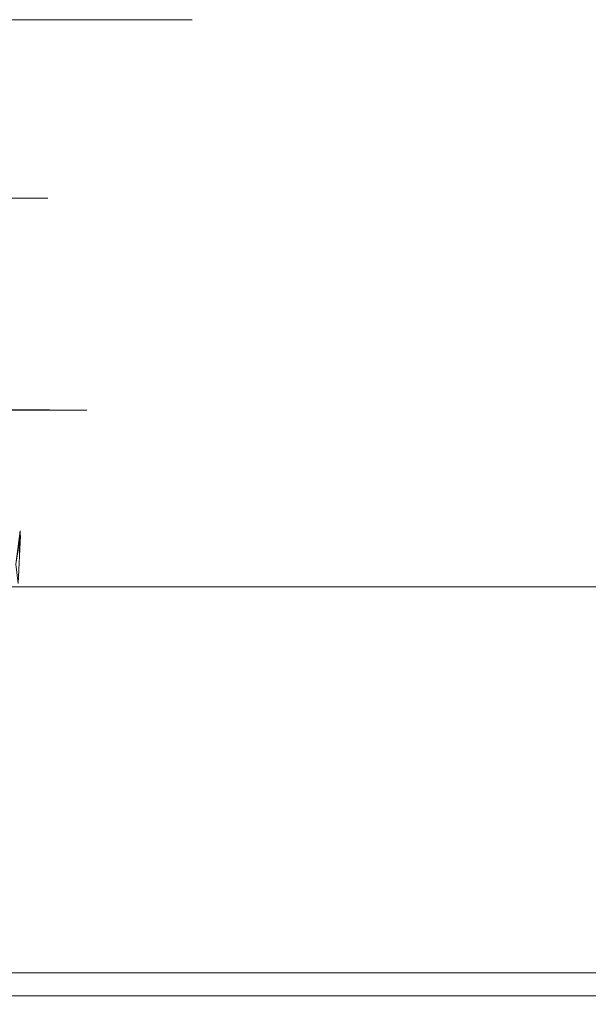
# Model space of a CAD drawing. Extents: x 0 to 595, y -49 to 550.
# Drawn here: x 221 to 234, y -48 to -25 of the extents above; entities that cross this region are included whole.
import ezdxf

# ---------------------------------------------------------------- set-up
doc = ezdxf.new("R2010")
doc.units = 0
doc.header["$MEASUREMENT"] = 0
doc.layers.add('POKRETLO01', color=8, linetype='Continuous')
doc.layers.add('RACZKA01', color=8, linetype='Continuous')

msp = doc.modelspace()

# ---------------------------------------------------------------- linework, layer by layer
at = {"layer": 'POKRETLO01', "lineweight": 0}
for points, invisible_edges in [([(195.736, -25, 500.027), (222.981, -25, 511.313), (211.696, -25, 500.027), (195.736, -25, 500.027)], 15), ([(195.736, -25, 500.027), (211.696, -25, 538.558), (222.981, -25, 511.313), (195.736, -25, 500.027)], 15), ([(222.981, -25, 527.273), (211.696, -25, 538.558), (218.461, -25, 534.038), (222.981, -25, 527.273)], 15), ([(211.696, -25, 500.027), (222.981, -25, 511.313), (218.461, -25, 504.548), (211.696, -25, 500.027)], 15), ([(222.981, -25, 511.313), (211.696, -25, 538.558), (222.981, -25, 527.273), (222.981, -25, 511.313)], 15), ([(218.461, -25, 534.038), (216.8, -33.87, 532.377), (219.101, -33.87, 529.573), (221.054, -25, 530.878)], 15), ([(221.054, -25, 507.708), (219.101, -33.87, 509.013), (216.8, -33.87, 506.209), (218.461, -25, 504.548)], 11), ([(222.981, -25, 527.273), (218.461, -25, 534.038), (221.054, -25, 530.878), (222.981, -25, 527.273)], 9), ([(218.461, -25, 504.548), (222.981, -25, 511.313), (221.054, -25, 507.708), (218.461, -25, 504.548)], 9), ([(221.054, -25, 530.878), (219.101, -33.87, 529.573), (220.811, -33.87, 526.374), (222.981, -25, 527.273)], 15), ([(222.981, -25, 511.313), (220.811, -33.87, 512.212), (219.101, -33.87, 509.013), (221.054, -25, 507.708)], 15), ([(222.981, -25, 527.273), (220.811, -33.87, 526.374), (221.864, -33.87, 522.903), (224.168, -25, 523.361)], 15), ([(224.168, -25, 515.225), (221.864, -33.87, 515.683), (220.811, -33.87, 512.212), (222.981, -25, 511.313)], 15), ([(224.168, -25, 523.361), (221.864, -33.87, 522.903), (222.22, -33.87, 519.293), (224.568, -25, 519.293)], 15), ([(224.568, -25, 519.293), (222.22, -33.87, 519.293), (221.864, -33.87, 515.683), (224.168, -25, 515.225)], 15), ([(224.568, -25, 519.293), (222.981, -25, 527.273), (224.168, -25, 523.361), (224.568, -25, 519.293)], 9), ([(222.981, -25, 511.313), (224.568, -25, 519.293), (224.168, -25, 515.225), (222.981, -25, 511.313)], 9), ([(222.981, -25, 511.313), (222.981, -25, 527.273), (224.568, -25, 519.293), (222.981, -25, 511.313)], 15), ([(220.593, -29.124, 522.65), (219.614, -29.124, 525.878), (219.461, -34.536, 525.814), (220.43, -34.536, 522.617)], 15), ([(219.614, -29.124, 512.708), (220.593, -29.124, 515.936), (220.43, -34.536, 515.968), (219.461, -34.536, 512.771)], 15), ([(219.614, -29.124, 525.878), (220.593, -29.124, 522.65), (220.898, -29.124, 522.71), (219.901, -29.124, 525.997)], 14), ([(220.593, -29.124, 515.936), (219.614, -29.124, 512.708), (219.901, -29.124, 512.589), (220.898, -29.124, 515.875)], 14), ([(220.898, -33.86, 522.71), (219.901, -33.86, 525.997), (219.901, -29.124, 525.997), (220.898, -29.124, 522.71)], 11), ([(219.901, -33.86, 512.589), (220.898, -33.86, 515.875), (220.898, -29.124, 515.875), (219.901, -29.124, 512.589)], 11), ([(220.923, -29.124, 519.293), (220.593, -29.124, 522.65), (220.43, -34.536, 522.617), (220.758, -34.536, 519.293)], 15), ([(220.593, -29.124, 515.936), (220.923, -29.124, 519.293), (220.758, -34.536, 519.293), (220.43, -34.536, 515.968)], 15), ([(220.593, -29.124, 522.65), (220.923, -29.124, 519.293), (221.235, -29.124, 519.293), (220.898, -29.124, 522.71)], 14), ([(220.923, -29.124, 519.293), (220.593, -29.124, 515.936), (220.898, -29.124, 515.875), (221.235, -29.124, 519.293)], 14), ([(221.235, -33.86, 519.293), (220.898, -33.86, 522.71), (220.898, -29.124, 522.71), (221.235, -29.124, 519.293)], 11), ([(220.898, -33.86, 515.875), (221.235, -33.86, 519.293), (221.235, -29.124, 519.293), (220.898, -29.124, 515.875)], 11), ([(219.036, -34.014, 529.529), (220.738, -34.014, 526.344), (220.811, -33.87, 526.374), (219.101, -33.87, 529.573)], 14), ([(219.101, -33.87, 509.013), (220.811, -33.87, 512.212), (220.738, -34.014, 512.242), (219.036, -34.014, 509.056)], 11), ([(220.938, -34.009, 522.718), (219.939, -34.009, 526.012), (219.901, -33.86, 525.997), (220.898, -33.86, 522.71)], 15), ([(219.939, -34.009, 512.573), (220.938, -34.009, 515.867), (220.898, -33.86, 515.875), (219.901, -33.86, 512.589)], 15), ([(220.738, -34.014, 526.344), (221.787, -34.014, 522.887), (221.864, -33.87, 522.903), (220.811, -33.87, 526.374)], 14), ([(220.811, -33.87, 512.212), (221.864, -33.87, 515.683), (221.787, -34.014, 515.698), (220.738, -34.014, 512.242)], 11), ([(220.898, -33.86, 522.71), (221.235, -33.86, 519.293), (221.275, -34.009, 519.293), (220.938, -34.009, 522.718)], 15), ([(221.235, -33.86, 519.293), (220.898, -33.86, 515.875), (220.938, -34.009, 515.867), (221.275, -34.009, 519.293)], 15), ([(222.22, -33.87, 519.293), (221.864, -33.87, 522.903), (221.787, -34.014, 522.887), (222.141, -34.014, 519.293)], 11), ([(221.864, -33.87, 515.683), (222.22, -33.87, 519.293), (222.141, -34.014, 519.293), (221.787, -34.014, 515.698)], 11), ([(220.738, -34.014, 526.344), (219.036, -34.014, 529.529), (218.921, -34.12, 529.453), (220.611, -34.12, 526.291)], 15), ([(219.036, -34.014, 509.056), (220.738, -34.014, 512.242), (220.611, -34.12, 512.294), (218.921, -34.12, 509.133)], 15), ([(219.939, -34.009, 526.012), (220.938, -34.009, 522.718), (221.045, -34.118, 522.74), (220.04, -34.118, 526.054)], 14), ([(220.938, -34.009, 515.867), (219.939, -34.009, 512.573), (220.04, -34.118, 512.531), (221.045, -34.118, 515.846)], 14), ([(220.611, -34.12, 526.291), (221.652, -34.12, 522.86), (221.787, -34.014, 522.887), (220.738, -34.014, 526.344)], 15), ([(221.652, -34.12, 515.725), (220.611, -34.12, 512.294), (220.738, -34.014, 512.242), (221.787, -34.014, 515.698)], 15), ([(221.385, -34.118, 519.293), (221.045, -34.118, 522.74), (220.938, -34.009, 522.718), (221.275, -34.009, 519.293)], 11), ([(221.045, -34.118, 515.846), (221.385, -34.118, 519.293), (221.275, -34.009, 519.293), (220.938, -34.009, 515.867)], 11), ([(222.141, -34.014, 519.293), (221.787, -34.014, 522.887), (221.652, -34.12, 522.86), (222.004, -34.12, 519.293)], 15), ([(221.787, -34.014, 515.698), (222.141, -34.014, 519.293), (222.004, -34.12, 519.293), (221.652, -34.12, 515.725)], 15), ([(220.611, -34.12, 526.291), (218.921, -34.12, 529.453), (218.789, -34.158, 529.364), (220.464, -34.158, 526.23)], 15), ([(218.921, -34.12, 509.133), (220.611, -34.12, 512.294), (220.464, -34.158, 512.355), (218.789, -34.158, 509.221)], 15), ([(221.191, -34.158, 522.769), (220.178, -34.158, 526.111), (220.04, -34.118, 526.054), (221.045, -34.118, 522.74)], 15), ([(221.045, -34.118, 515.846), (220.04, -34.118, 512.531), (220.178, -34.158, 512.474), (221.191, -34.158, 515.817)], 15), ([(220.178, -34.158, 526.111), (221.191, -34.158, 522.769), (221.496, -34.158, 522.829), (220.464, -34.158, 526.23)], 15), ([(221.191, -34.158, 515.817), (220.178, -34.158, 512.474), (220.464, -34.158, 512.355), (221.496, -34.158, 515.756)], 15), ([(220.464, -34.158, 526.23), (221.496, -34.158, 522.829), (221.652, -34.12, 522.86), (220.611, -34.12, 526.291)], 15), ([(220.611, -34.12, 512.294), (221.652, -34.12, 515.725), (221.496, -34.158, 515.756), (220.464, -34.158, 512.355)], 15), ([(221.534, -34.158, 519.293), (221.191, -34.158, 522.769), (221.045, -34.118, 522.74), (221.385, -34.118, 519.293)], 15), ([(221.385, -34.118, 519.293), (221.045, -34.118, 515.846), (221.191, -34.158, 515.817), (221.534, -34.158, 519.293)], 15), ([(221.191, -34.158, 522.769), (221.534, -34.158, 519.293), (221.844, -34.158, 519.293), (221.496, -34.158, 522.829)], 15), ([(221.534, -34.158, 519.293), (221.191, -34.158, 515.817), (221.496, -34.158, 515.756), (221.844, -34.158, 519.293)], 15), ([(221.496, -34.158, 522.829), (221.844, -34.158, 519.293), (222.004, -34.12, 519.293), (221.652, -34.12, 522.86)], 15), ([(221.652, -34.12, 515.725), (222.004, -34.12, 519.293), (221.844, -34.158, 519.293), (221.496, -34.158, 515.756)], 15), ([(220.136, -46.579, 522.559), (220.604, -36.91, 520.26), (220.43, -34.536, 522.617), (220.136, -46.579, 522.559)], 15), ([(220.43, -34.536, 522.617), (220.732, -35.572, 519.293), (220.758, -34.536, 519.293), (220.43, -34.536, 522.617)], 15), ([(220.43, -34.536, 522.617), (220.712, -35.632, 519.478), (220.732, -35.572, 519.293), (220.43, -34.536, 522.617)], 15), ([(220.43, -34.536, 522.617), (220.691, -35.765, 519.663), (220.712, -35.632, 519.478), (220.43, -34.536, 522.617)], 15), ([(220.43, -34.536, 522.617), (220.668, -35.985, 519.834), (220.691, -35.765, 519.663), (220.43, -34.536, 522.617)], 15), ([(220.43, -34.536, 522.617), (220.617, -36.673, 520.179), (220.668, -35.985, 519.834), (220.43, -34.536, 522.617)], 15), ([(220.43, -34.536, 522.617), (220.604, -36.91, 520.26), (220.617, -36.673, 520.179), (220.43, -34.536, 522.617)], 15), ([(220.732, -35.572, 519.293), (220.43, -34.536, 515.968), (220.758, -34.536, 519.293), (220.732, -35.572, 519.293)], 15), ([(220.72, -35.603, 519.175), (220.43, -34.536, 515.968), (220.732, -35.572, 519.293), (220.72, -35.603, 519.175)], 15), ([(220.694, -35.729, 518.95), (220.43, -34.536, 515.968), (220.72, -35.603, 519.175), (220.694, -35.729, 518.95)], 15), ([(220.681, -35.864, 518.845), (220.43, -34.536, 515.968), (220.694, -35.729, 518.95), (220.681, -35.864, 518.845)], 15), ([(220.662, -36.058, 518.702), (220.43, -34.536, 515.968), (220.681, -35.864, 518.845), (220.662, -36.058, 518.702)], 15), ([(220.651, -36.176, 518.623), (220.43, -34.536, 515.968), (220.662, -36.058, 518.702), (220.651, -36.176, 518.623)], 15), ([(220.639, -36.352, 518.546), (220.43, -34.536, 515.968), (220.651, -36.176, 518.623), (220.639, -36.352, 518.546)], 15), ([(220.617, -36.674, 518.406), (220.43, -34.536, 515.968), (220.639, -36.352, 518.546), (220.617, -36.674, 518.406)], 15), ([(220.595, -36.805, 518.364), (220.43, -34.536, 515.968), (220.617, -36.674, 518.406), (220.595, -36.805, 518.364)], 15), ([(220.584, -37.296, 518.223), (220.43, -34.536, 515.968), (220.595, -36.805, 518.364), (220.584, -37.296, 518.223)], 15), ([(220.732, -35.572, 519.293), (220.64, -35.705, 519.411), (220.632, -35.705, 519.293), (220.732, -35.572, 519.293)], 15), ([(220.632, -35.705, 519.293), (220.72, -35.603, 519.175), (220.732, -35.572, 519.293), (220.632, -35.705, 519.293)], 15), ([(220.64, -35.705, 519.175), (220.72, -35.603, 519.175), (220.632, -35.705, 519.293), (220.64, -35.705, 519.175)], 15), ([(220.732, -35.572, 519.293), (220.712, -35.632, 519.478), (220.664, -35.706, 519.524), (220.64, -35.705, 519.411)], 15), ([(220.64, -35.705, 519.175), (220.664, -35.706, 519.061), (220.72, -35.603, 519.175), (220.64, -35.705, 519.175)], 15), ([(220.694, -35.729, 518.95), (220.72, -35.603, 519.175), (220.664, -35.706, 519.061), (220.694, -35.729, 518.95)], 15), ([(220.712, -35.632, 519.478), (220.691, -35.765, 519.663), (220.664, -35.706, 519.524), (220.712, -35.632, 519.478)], 15), ([(220.435, -36.165, 519.293), (220.632, -35.705, 519.293), (220.64, -35.705, 519.411), (220.446, -36.165, 519.464)], 15), ([(220.446, -36.165, 519.122), (220.64, -35.705, 519.175), (220.632, -35.705, 519.293), (220.435, -36.165, 519.293)], 15), ([(220.446, -36.165, 519.464), (220.64, -35.705, 519.411), (220.664, -35.706, 519.524), (220.48, -36.167, 519.628)], 15), ([(220.48, -36.167, 518.957), (220.664, -35.706, 519.061), (220.64, -35.705, 519.175), (220.446, -36.165, 519.122)], 15), ([(220.48, -36.167, 519.628), (220.664, -35.706, 519.524), (220.691, -35.765, 519.663), (220.536, -36.17, 519.78)], 15), ([(220.48, -36.167, 518.957), (220.694, -35.729, 518.95), (220.664, -35.706, 519.061), (220.48, -36.167, 518.957)], 15), ([(220.536, -36.17, 518.805), (220.694, -35.729, 518.95), (220.48, -36.167, 518.957), (220.536, -36.17, 518.805)], 15), ([(220.536, -36.17, 518.805), (220.681, -35.864, 518.845), (220.694, -35.729, 518.95), (220.536, -36.17, 518.805)], 15), ([(220.536, -36.17, 519.78), (220.691, -35.765, 519.663), (220.61, -36.174, 519.913), (220.536, -36.17, 519.78)], 15), ([(220.662, -36.058, 518.702), (220.681, -35.864, 518.845), (220.536, -36.17, 518.805), (220.651, -36.176, 518.623)], 15), ([(220.61, -36.174, 519.913), (220.691, -35.765, 519.663), (220.668, -35.985, 519.834), (220.61, -36.174, 519.913)], 15), ([(220.668, -35.985, 519.834), (220.617, -36.673, 520.179), (220.61, -36.174, 519.913), (220.668, -35.985, 519.834)], 15), ([(220.385, -36.794, 519.913), (220.536, -36.17, 519.78), (220.61, -36.174, 519.913), (220.48, -36.799, 520.082)], 15), ([(220.536, -36.17, 518.805), (220.385, -36.794, 518.672), (220.48, -36.799, 518.503), (220.651, -36.176, 518.623)], 15), ([(220.48, -36.799, 520.082), (220.61, -36.174, 519.913), (220.617, -36.673, 520.179), (220.595, -36.805, 520.221)], 15), ([(220.48, -36.799, 518.503), (220.639, -36.352, 518.546), (220.651, -36.176, 518.623), (220.48, -36.799, 518.503)], 15), ([(220.617, -36.674, 518.406), (220.639, -36.352, 518.546), (220.48, -36.799, 518.503), (220.595, -36.805, 518.364)], 15), ([(220.595, -36.805, 520.221), (220.502, -37.571, 520.384), (220.367, -37.564, 520.221), (220.48, -36.799, 520.082)], 15), ([(220.48, -36.799, 518.503), (220.367, -37.564, 518.364), (220.502, -37.571, 518.201), (220.595, -36.805, 518.364)], 11), ([(220.595, -36.805, 520.221), (220.604, -36.91, 520.26), (220.502, -37.571, 520.384), (220.595, -36.805, 520.221)], 15), ([(220.502, -37.571, 518.201), (220.584, -37.296, 518.223), (220.595, -36.805, 518.364), (220.502, -37.571, 518.201)], 13), ([(220.617, -36.673, 520.179), (220.604, -36.91, 520.26), (220.595, -36.805, 520.221), (220.617, -36.673, 520.179)], 15), ([(220.136, -46.579, 522.559), (220.551, -38.019, 520.514), (220.604, -36.91, 520.26), (220.136, -46.579, 522.559)], 15), ([(220.604, -36.91, 520.26), (220.551, -38.019, 520.514), (220.502, -37.571, 520.384), (220.604, -36.91, 520.26)], 8)]:
    msp.add_3dface(points, dxfattribs=dict(at, invisible_edges=invisible_edges))
at = {"layer": 'RACZKA01', "lineweight": 0}
for points, invisible_edges in [([(495.868, -38.096, 425.492), (99.132, -38.096, 425.492), (99.132, -38.096, 428.073), (495.868, -38.096, 428.073)], 11), ([(99.132, -38.096, 425.492), (495.868, -38.096, 425.492), (495.868, -38.096, 417.052), (99.132, -38.096, 417.052)], 7), ([(99.132, -38.096, 417.052), (495.868, -38.096, 417.052), (495.868, -38.096, 414.471), (99.132, -38.096, 414.471)], 11), ([(99.132, -38.096, 414.471), (495.868, -38.096, 414.471), (495.868, -46.279, 414.471), (99.132, -46.279, 414.471)], 15), ([(495.868, -38.096, 428.073), (99.132, -38.096, 428.073), (99.132, -46.279, 428.073), (495.868, -46.279, 428.073)], 15), ([(99.132, -47.006, 427.878), (495.868, -47.006, 427.878), (495.868, -46.279, 428.073), (99.132, -46.279, 428.073)], 15), ([(495.868, -47.006, 414.666), (99.132, -47.006, 414.666), (99.132, -46.279, 414.471), (495.868, -46.279, 414.471)], 15), ([(99.132, -47.539, 427.345), (495.868, -47.539, 427.345), (495.868, -47.006, 427.878), (99.132, -47.006, 427.878)], 15), ([(495.868, -47.539, 415.198), (99.132, -47.539, 415.198), (99.132, -47.006, 414.666), (495.868, -47.006, 414.666)], 11), ([(99.132, -47.734, 426.617), (495.868, -47.734, 426.617), (495.868, -47.539, 427.345), (99.132, -47.539, 427.345)], 11), ([(495.868, -47.734, 415.926), (99.132, -47.734, 415.926), (99.132, -47.539, 415.198), (495.868, -47.539, 415.198)], 15), ([(99.132, -47.734, 415.926), (495.868, -47.734, 415.926), (495.868, -47.734, 417.052), (99.132, -47.734, 417.052)], 15), ([(99.132, -47.734, 417.052), (495.868, -47.734, 417.052), (495.868, -47.734, 425.492), (99.132, -47.734, 425.492)], 15), ([(99.132, -47.734, 425.492), (495.868, -47.734, 425.492), (495.868, -47.734, 426.617), (99.132, -47.734, 426.617)], 15)]:
    msp.add_3dface(points, dxfattribs=dict(at, invisible_edges=invisible_edges))

doc.saveas('drawing.dxf')
